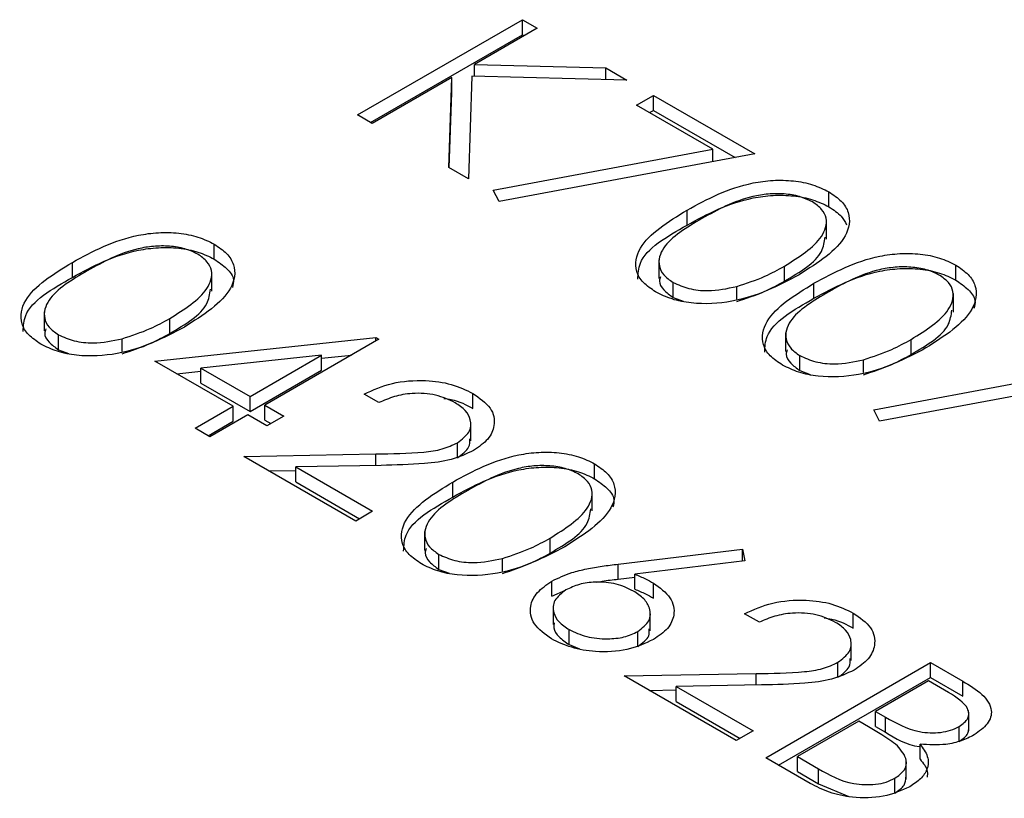
# Model space of a CAD drawing. Units: millimetres. Extents: x 8 to 201, y 4 to 288.
# Drawn here: x 151 to 151, y 112 to 113 of the extents above; entities that cross this region are included whole.
import ezdxf

# ---------------------------------------------------------------- set-up
doc = ezdxf.new("R2010")
doc.units = ezdxf.units.MM

msp = doc.modelspace()

# ---------------------------------------------------------------- linework, layer by layer
at = {"color": 7, "linetype": 'Continuous', "lineweight": 25}
for p, q in [((150.87891, 112.50866), (150.96872, 112.5605)), ((150.96872, 112.5605), (150.97677, 112.55584)), ((150.96872, 112.55233), (150.96872, 112.5605)), ((150.88599, 112.50457), (150.96872, 112.55233)), ((150.97677, 112.55584), (150.94258, 112.5361)), ((150.96872, 112.55233), (150.9697, 112.55176)), ((150.94258, 112.5361), (151.01421, 112.53423)), ((150.94258, 112.52978), (150.94258, 112.5361)), ((150.94128, 112.52981), (150.93936, 112.47376)), ((151.02571, 112.5276), (150.94128, 112.52981)), ((151.01421, 112.53423), (151.02571, 112.5276)), ((151.01421, 112.5279), (151.01421, 112.53423)), ((150.93031, 112.52902), (150.88697, 112.504)), ((150.92862, 112.47996), (150.93031, 112.52902)), ((150.93031, 112.52085), (150.93031, 112.52902)), ((150.92889, 112.4798), (150.93031, 112.52085)), ((151.03089, 112.51397), (151.0401, 112.51929)), ((151.0401, 112.51929), (151.09536, 112.48739)), ((151.0401, 112.51112), (151.0401, 112.51929)), ((151.07251, 112.48994), (151.03089, 112.51397)), ((150.88697, 112.504), (150.87891, 112.50866)), ((151.03796, 112.50989), (151.0401, 112.51112)), ((151.0401, 112.51112), (151.08466, 112.4854)), ((150.95292, 112.4677), (151.07251, 112.48994)), ((151.09536, 112.48739), (150.95605, 112.46147)), ((151.07251, 112.48314), (151.07251, 112.48994)), ((150.93936, 112.47376), (150.92862, 112.47996)), ((150.95605, 112.46147), (150.95292, 112.4677)), ((151.13575, 112.45857), (151.13575, 112.46673)), ((151.05848, 112.44863), (151.05848, 112.45679)), ((151.13446, 112.44102), (151.13446, 112.45123)), ((150.80089, 112.43009), (150.80089, 112.43825)), ((150.72362, 112.42015), (150.72362, 112.42831)), ((151.04306, 112.42976), (151.04306, 112.41955)), ((150.7996, 112.41254), (150.7996, 112.42275)), ((151.11148, 112.41807), (151.11148, 112.42624)), ((151.20482, 112.41869), (151.20482, 112.42685)), ((151.05082, 112.40923), (151.05082, 112.41739)), ((151.0855, 112.40818), (151.0855, 112.41517)), ((151.12756, 112.40875), (151.12756, 112.41691)), ((151.05082, 112.40923), (151.0564, 112.40711)), ((151.20354, 112.40115), (151.20354, 112.41135)), ((150.7082, 112.40128), (150.7082, 112.39107)), ((150.77662, 112.38959), (150.77662, 112.39776)), ((150.71596, 112.38075), (150.71596, 112.38891)), ((150.75064, 112.3797), (150.75064, 112.38669)), ((150.76856, 112.3745), (150.88896, 112.38741)), ((150.8906, 112.38646), (150.82843, 112.35057)), ((150.88896, 112.38741), (150.8906, 112.38646)), ((150.88896, 112.38552), (150.88896, 112.38741)), ((151.11214, 112.38988), (151.11214, 112.37968)), ((151.18056, 112.3782), (151.18056, 112.38636)), ((150.71596, 112.38075), (150.72154, 112.37863)), ((150.81116, 112.34991), (150.76856, 112.3745)), ((150.85937, 112.37774), (150.7936, 112.37068)), ((150.82037, 112.35522), (150.85937, 112.37774)), ((150.85937, 112.37607), (150.87561, 112.37781)), ((150.85937, 112.36957), (150.85937, 112.37774)), ((151.1199, 112.36935), (151.1199, 112.37751)), ((151.15458, 112.3683), (151.15458, 112.37529)), ((150.78049, 112.36761), (150.7936, 112.36902)), ((150.7936, 112.37068), (150.82037, 112.35522)), ((150.7936, 112.36251), (150.7936, 112.37068)), ((150.82037, 112.34706), (150.85937, 112.36957)), ((151.1199, 112.36935), (151.12548, 112.36723)), ((151.16016, 112.34806), (151.27975, 112.37031)), ((151.3026, 112.36775), (151.16329, 112.34183)), ((150.7936, 112.36251), (150.82037, 112.34706)), ((150.82037, 112.34706), (150.82037, 112.35522)), ((150.8906, 112.3519), (150.88254, 112.35655)), ((150.94176, 112.34876), (150.94176, 112.35693)), ((150.79043, 112.33794), (150.81116, 112.34991)), ((150.81116, 112.34174), (150.81116, 112.34991)), ((150.82843, 112.35057), (150.83879, 112.34459)), ((150.82843, 112.3424), (150.82843, 112.35057)), ((151.16329, 112.34183), (151.16016, 112.34806)), ((150.81922, 112.34525), (150.79849, 112.33329)), ((150.82958, 112.33927), (150.81922, 112.34525)), ((150.82843, 112.3424), (150.83172, 112.34051)), ((150.83879, 112.34459), (150.82958, 112.33927)), ((150.79849, 112.33329), (150.79043, 112.33794)), ((150.79751, 112.33386), (150.81116, 112.34174)), ((150.9406, 112.3311), (150.9406, 112.3413)), ((150.93341, 112.32193), (150.93341, 112.33009)), ((150.81691, 112.32266), (150.88891, 112.32401)), ((150.87793, 112.28743), (150.81691, 112.32266)), ((150.88891, 112.31769), (150.88891, 112.32401)), ((150.8918, 112.31774), (150.84536, 112.31687)), ((150.84536, 112.31687), (150.88714, 112.29275)), ((150.84536, 112.30871), (150.84536, 112.31687)), ((151.00812, 112.31045), (151.00812, 112.31862)), ((150.83061, 112.31475), (150.84536, 112.31502)), ((150.84536, 112.30871), (150.88007, 112.28866)), ((150.93086, 112.30051), (150.93086, 112.30868)), ((151.00684, 112.29291), (151.00684, 112.30312)), ((150.88714, 112.29275), (150.87793, 112.28743)), ((150.91544, 112.28165), (150.91544, 112.27144)), ((150.98385, 112.26996), (150.98385, 112.27812)), ((150.92319, 112.26111), (150.92319, 112.26928)), ((150.95788, 112.26006), (150.95788, 112.26705)), ((151.02084, 112.26396), (151.08862, 112.27214)), ((151.08862, 112.27214), (151.08996, 112.26575)), ((151.08862, 112.26558), (151.08862, 112.27214)), ((151.02084, 112.25579), (151.02084, 112.26396)), ((151.08996, 112.26575), (151.02994, 112.2585)), ((150.92319, 112.26111), (150.92878, 112.25899)), ((151.02084, 112.25579), (151.02994, 112.25689)), ((151.02994, 112.25033), (151.02994, 112.2585)), ((150.98472, 112.24653), (150.98472, 112.2547)), ((151.04011, 112.24546), (151.04011, 112.25363)), ((150.98472, 112.24653), (150.99229, 112.2497)), ((150.98554, 112.24122), (150.98554, 112.23101)), ((151.03839, 112.2277), (151.03839, 112.23791)), ((151.09783, 112.23226), (151.08978, 112.23692)), ((151.149, 112.22913), (151.149, 112.23729)), ((150.99422, 112.22011), (150.99422, 112.22828)), ((151.0316, 112.21909), (151.0316, 112.22726)), ((150.99422, 112.22011), (150.99985, 112.21789)), ((151.14784, 112.21146), (151.14784, 112.22167)), ((151.10129, 112.15849), (151.19109, 112.21033)), ((151.14065, 112.20229), (151.14065, 112.21046)), ((151.19109, 112.21033), (151.20861, 112.20022)), ((151.19109, 112.20217), (151.19109, 112.21033)), ((151.02415, 112.20302), (151.09614, 112.20437)), ((151.08517, 112.16779), (151.02415, 112.20302)), ((151.09614, 112.19805), (151.09614, 112.20437)), ((151.09904, 112.19811), (151.05259, 112.19724)), ((151.05259, 112.19724), (151.09438, 112.17311)), ((151.05259, 112.18907), (151.05259, 112.19724)), ((151.10836, 112.15441), (151.19109, 112.20217)), ((151.18994, 112.20036), (151.16116, 112.18375)), ((151.20088, 112.19405), (151.18994, 112.20036)), ((151.19109, 112.20217), (151.20861, 112.19205)), ((151.20861, 112.19205), (151.20861, 112.20022)), ((151.03785, 112.19511), (151.05259, 112.19539)), ((151.05259, 112.18907), (151.08731, 112.16903)), ((151.16116, 112.18375), (151.16657, 112.18062)), ((151.16116, 112.17558), (151.16116, 112.18375)), ((151.21194, 112.17313), (151.21194, 112.18334)), ((151.15195, 112.17843), (151.11856, 112.15915)), ((151.15729, 112.17534), (151.15195, 112.17843)), ((151.16657, 112.17245), (151.16657, 112.18062)), ((151.09438, 112.17311), (151.08517, 112.16779)), ((151.16116, 112.17558), (151.16657, 112.17245)), ((151.20667, 112.16729), (151.20667, 112.17546)), ((151.18541, 112.1577), (151.18541, 112.16586)), ((151.12557, 112.14447), (151.10129, 112.15849)), ((151.11856, 112.15915), (151.13004, 112.15253)), ((151.11856, 112.15099), (151.11856, 112.15915)), ((151.1779, 112.1469), (151.1779, 112.15711)), ((151.11856, 112.15099), (151.13004, 112.14436)), ((151.13004, 112.14436), (151.13004, 112.15253)), ((151.13004, 112.14436), (151.14664, 112.13741)), ((151.17168, 112.13912), (151.17168, 112.14728))]:
    msp.add_line(p, q, dxfattribs=at)
for points, knots in [([(151.05848, 112.45679), (151.06955, 112.46278), (151.08341, 112.47028), (151.10527, 112.47323), (151.11645, 112.47296), (151.12723, 112.47091), (151.13291, 112.46812), (151.13575, 112.46673)], [0, 0, 0, 0, 0.498702, 0.624177, 0.749467, 0.874745, 1, 1, 1, 1]), ([(151.12681, 112.46126), (151.12454, 112.46233), (151.12001, 112.46447), (151.11139, 112.4658), (151.10262, 112.46576), (151.08574, 112.46288), (151.07509, 112.45692), (151.06658, 112.45216)], [0, 0, 0, 0, 0.125139, 0.250418, 0.375519, 0.500847, 1, 1, 1, 1]), ([(151.13575, 112.46673), (151.13818, 112.46508), (151.14304, 112.46179), (151.14799, 112.45352), (151.14515, 112.43786), (151.12976, 112.42809), (151.1195, 112.42157)], [0, 0, 0, 0, 0.1256, 0.251197, 0.500581, 1, 1, 1, 1]), ([(151.05848, 112.44863), (151.06955, 112.45462), (151.08341, 112.46211), (151.10527, 112.46507), (151.11645, 112.4648), (151.12723, 112.46274), (151.13291, 112.45996), (151.13575, 112.45857)], [0, 0, 0, 0, 0.498702, 0.624177, 0.749467, 0.874745, 1, 1, 1, 1]), ([(151.11148, 112.42624), (151.11948, 112.43125), (151.13148, 112.43874), (151.13542, 112.45072), (151.13232, 112.45732), (151.12864, 112.45995), (151.12681, 112.46126)], [0, 0, 0, 0, 0.500072, 0.749021, 0.874598, 1, 1, 1, 1]), ([(151.04134, 112.41223), (151.03893, 112.41387), (151.03412, 112.41714), (151.02928, 112.42536), (151.03257, 112.44088), (151.04811, 112.45042), (151.05848, 112.45679)], [0, 0, 0, 0, 0.1255507, 0.25109, 0.5002501, 1, 1, 1, 1]), ([(151.13575, 112.45857), (151.13826, 112.45693), (151.14268, 112.45405), (151.14452, 112.45037), (151.14532, 112.44878)], [0, 0, 0, 0, 0.567098, 1, 1, 1, 1]), ([(151.06658, 112.45216), (151.05825, 112.44728), (151.04578, 112.43996), (151.04214, 112.42791), (151.04532, 112.42133), (151.04899, 112.4187), (151.05082, 112.41739)], [0, 0, 0, 0, 0.500291, 0.749086, 0.874606, 1, 1, 1, 1]), ([(150.72362, 112.42831), (150.73469, 112.4343), (150.74855, 112.4418), (150.77041, 112.44475), (150.78159, 112.44448), (150.79237, 112.44243), (150.79805, 112.43964), (150.80089, 112.43825)], [0, 0, 0, 0, 0.498702, 0.624177, 0.749467, 0.874745, 1, 1, 1, 1]), ([(151.03167, 112.41921), (151.03182, 112.42215), (151.03239, 112.43374), (151.04734, 112.44227), (151.05848, 112.44863)], [0, 0, 0, 0, 0.254367, 1, 1, 1, 1]), ([(151.11148, 112.41807), (151.12, 112.42307), (151.13189, 112.43003), (151.13328, 112.43945), (151.13367, 112.44211)], [0, 0, 0, 0, 0.717337, 1, 1, 1, 1]), ([(150.72362, 112.42015), (150.73469, 112.42614), (150.74855, 112.43363), (150.77041, 112.43659), (150.78159, 112.43632), (150.79237, 112.43426), (150.79805, 112.43148), (150.80089, 112.43009)], [0, 0, 0, 0, 0.498702, 0.624177, 0.749467, 0.874745, 1, 1, 1, 1]), ([(150.79195, 112.43278), (150.78968, 112.43385), (150.78515, 112.43599), (150.77653, 112.43732), (150.76776, 112.43728), (150.75088, 112.4344), (150.74023, 112.42844), (150.73172, 112.42368)], [0, 0, 0, 0, 0.1251388, 0.2504182, 0.3755189, 0.5008471, 1, 1, 1, 1]), ([(150.80089, 112.43825), (150.80332, 112.4366), (150.80818, 112.43331), (150.81313, 112.42504), (150.81029, 112.40938), (150.7949, 112.39961), (150.78464, 112.39309)], [0, 0, 0, 0, 0.1256001, 0.2511969, 0.5005813, 1, 1, 1, 1]), ([(151.12756, 112.41691), (151.13863, 112.4229), (151.15249, 112.4304), (151.17434, 112.43336), (151.18553, 112.43308), (151.19631, 112.43103), (151.20199, 112.42824), (151.20482, 112.42685)], [0, 0, 0, 0, 0.498702, 0.624177, 0.749467, 0.874745, 1, 1, 1, 1]), ([(150.70648, 112.38375), (150.70407, 112.38539), (150.69926, 112.38866), (150.69442, 112.39688), (150.69771, 112.4124), (150.71325, 112.42194), (150.72362, 112.42831)], [0, 0, 0, 0, 0.1255507, 0.25109, 0.5002501, 1, 1, 1, 1]), ([(150.77662, 112.39776), (150.78462, 112.40277), (150.79661, 112.41026), (150.80055, 112.42224), (150.79746, 112.42884), (150.79378, 112.43147), (150.79195, 112.43278)], [0, 0, 0, 0, 0.500072, 0.749021, 0.874598, 1, 1, 1, 1]), ([(150.80089, 112.43009), (150.80326, 112.42844), (150.808, 112.42515), (150.8121, 112.41961), (150.81116, 112.41604), (150.81079, 112.41461)], [0, 0, 0, 0, 0.375879, 0.751748, 1, 1, 1, 1]), ([(150.73172, 112.42368), (150.72339, 112.4188), (150.71092, 112.41148), (150.70728, 112.39943), (150.71046, 112.39285), (150.71413, 112.39022), (150.71596, 112.38891)], [0, 0, 0, 0, 0.500291, 0.749086, 0.874606, 1, 1, 1, 1]), ([(151.0855, 112.41517), (151.09079, 112.4169), (151.10023, 112.41999), (151.10804, 112.42433), (151.11148, 112.42624)], [0, 0, 0, 0, 0.559599, 1, 1, 1, 1]), ([(151.12756, 112.40875), (151.13863, 112.41474), (151.15249, 112.42223), (151.17434, 112.42519), (151.18553, 112.42492), (151.19631, 112.42286), (151.20199, 112.42008), (151.20482, 112.41869)], [0, 0, 0, 0, 0.498702, 0.624177, 0.749467, 0.874745, 1, 1, 1, 1]), ([(151.19588, 112.42138), (151.19362, 112.42245), (151.18909, 112.42459), (151.18047, 112.42592), (151.1717, 112.42589), (151.15482, 112.423), (151.14417, 112.41704), (151.13566, 112.41228)], [0, 0, 0, 0, 0.1251388, 0.2504182, 0.3755189, 0.5008471, 1, 1, 1, 1]), ([(151.20482, 112.42685), (151.20726, 112.4252), (151.21212, 112.42191), (151.21707, 112.41364), (151.21422, 112.39798), (151.19884, 112.38821), (151.18858, 112.38169)], [0, 0, 0, 0, 0.1256001, 0.2511969, 0.5005813, 1, 1, 1, 1]), ([(150.69681, 112.39073), (150.69696, 112.39367), (150.69753, 112.40526), (150.71248, 112.41379), (150.72362, 112.42015)], [0, 0, 0, 0, 0.254367, 1, 1, 1, 1]), ([(151.1195, 112.42157), (151.10822, 112.41563), (151.09131, 112.40674), (151.06421, 112.40519), (151.0499, 112.40803), (151.04419, 112.41083), (151.04134, 112.41223)], [0, 0, 0, 0, 0.4994065, 0.7487427, 0.8743724, 1, 1, 1, 1]), ([(151.04394, 112.4205), (151.04367, 112.41972), (151.04281, 112.41728), (151.04549, 112.41316), (151.04904, 112.41054), (151.05082, 112.40923)], [0, 0, 0, 0, 0.191677, 0.596042, 1, 1, 1, 1]), ([(151.05082, 112.41739), (151.05358, 112.41615), (151.0591, 112.41368), (151.07181, 112.41226), (151.08031, 112.41407), (151.0855, 112.41517)], [0, 0, 0, 0, 0.280257, 0.560781, 1, 1, 1, 1]), ([(151.0855, 112.407), (151.09079, 112.40873), (151.10023, 112.41182), (151.10804, 112.41616), (151.11148, 112.41807)], [0, 0, 0, 0, 0.559599, 1, 1, 1, 1]), ([(151.18056, 112.38636), (151.18856, 112.39137), (151.20055, 112.39886), (151.20449, 112.41084), (151.2014, 112.41745), (151.19772, 112.42007), (151.19588, 112.42138)], [0, 0, 0, 0, 0.500072, 0.749021, 0.874598, 1, 1, 1, 1]), ([(151.20482, 112.41869), (151.2072, 112.41704), (151.21194, 112.41375), (151.21603, 112.40821), (151.2151, 112.40464), (151.21473, 112.40322)], [0, 0, 0, 0, 0.375879, 0.751748, 1, 1, 1, 1]), ([(150.77662, 112.38959), (150.78514, 112.39459), (150.79703, 112.40155), (150.79842, 112.41097), (150.79881, 112.41363)], [0, 0, 0, 0, 0.717337, 1, 1, 1, 1]), ([(151.11042, 112.37235), (151.10801, 112.37399), (151.10319, 112.37726), (151.09836, 112.38548), (151.10165, 112.401), (151.11719, 112.41054), (151.12756, 112.41691)], [0, 0, 0, 0, 0.125551, 0.25109, 0.50025, 1, 1, 1, 1]), ([(151.13566, 112.41228), (151.12733, 112.4074), (151.11486, 112.40009), (151.11122, 112.38803), (151.1144, 112.38145), (151.11806, 112.37883), (151.1199, 112.37751)], [0, 0, 0, 0, 0.500291, 0.749086, 0.874606, 1, 1, 1, 1]), ([(151.10075, 112.37933), (151.1009, 112.38227), (151.10147, 112.39386), (151.11642, 112.40239), (151.12756, 112.40875)], [0, 0, 0, 0, 0.254367, 1, 1, 1, 1]), ([(151.18056, 112.3782), (151.18908, 112.38319), (151.20097, 112.39015), (151.20236, 112.39957), (151.20275, 112.40223)], [0, 0, 0, 0, 0.7173368, 1, 1, 1, 1]), ([(150.75064, 112.38669), (150.75593, 112.38842), (150.76537, 112.39151), (150.77318, 112.39585), (150.77662, 112.39776)], [0, 0, 0, 0, 0.559599, 1, 1, 1, 1]), ([(150.78464, 112.39309), (150.77336, 112.38715), (150.75645, 112.37826), (150.72935, 112.37671), (150.71504, 112.37955), (150.70933, 112.38235), (150.70648, 112.38375)], [0, 0, 0, 0, 0.499407, 0.748743, 0.874372, 1, 1, 1, 1]), ([(150.70908, 112.39202), (150.70881, 112.39124), (150.70795, 112.3888), (150.71063, 112.38468), (150.71418, 112.38206), (150.71596, 112.38075)], [0, 0, 0, 0, 0.191677, 0.596042, 1, 1, 1, 1]), ([(150.71596, 112.38891), (150.71872, 112.38767), (150.72424, 112.3852), (150.73695, 112.38378), (150.74545, 112.38559), (150.75064, 112.38669)], [0, 0, 0, 0, 0.280257, 0.560781, 1, 1, 1, 1]), ([(150.75064, 112.37852), (150.75593, 112.38025), (150.76537, 112.38334), (150.77318, 112.38768), (150.77662, 112.38959)], [0, 0, 0, 0, 0.559599, 1, 1, 1, 1]), ([(151.15458, 112.37529), (151.15986, 112.37702), (151.16931, 112.38011), (151.17712, 112.38445), (151.18056, 112.38636)], [0, 0, 0, 0, 0.559599, 1, 1, 1, 1]), ([(151.18858, 112.38169), (151.1773, 112.37576), (151.16039, 112.36686), (151.13329, 112.36531), (151.11898, 112.36815), (151.11327, 112.37095), (151.11042, 112.37235)], [0, 0, 0, 0, 0.499407, 0.748743, 0.874372, 1, 1, 1, 1]), ([(151.11302, 112.38062), (151.11274, 112.37984), (151.11189, 112.3774), (151.11457, 112.37328), (151.11812, 112.37066), (151.1199, 112.36935)], [0, 0, 0, 0, 0.1916767, 0.5960419, 1, 1, 1, 1]), ([(151.1199, 112.37751), (151.12266, 112.37628), (151.12818, 112.3738), (151.14089, 112.37238), (151.14939, 112.37419), (151.15458, 112.37529)], [0, 0, 0, 0, 0.280257, 0.560781, 1, 1, 1, 1]), ([(151.15458, 112.36713), (151.15986, 112.36885), (151.16931, 112.37195), (151.17712, 112.37628), (151.18056, 112.3782)], [0, 0, 0, 0, 0.559599, 1, 1, 1, 1]), ([(150.88254, 112.35655), (150.88743, 112.35877), (150.8972, 112.3632), (150.91483, 112.36454), (150.93057, 112.36237), (150.93803, 112.35874), (150.94176, 112.35693)], [0, 0, 0, 0, 0.280029, 0.559515, 0.779668, 1, 1, 1, 1]), ([(150.93214, 112.35185), (150.92875, 112.35344), (150.922, 112.35661), (150.90947, 112.35738), (150.89871, 112.35548), (150.8933, 112.35309), (150.8906, 112.3519)], [0, 0, 0, 0, 0.2796987, 0.5588466, 0.7791762, 1, 1, 1, 1]), ([(150.92587, 112.35425), (150.92728, 112.35408), (150.93344, 112.3533), (150.93814, 112.35074), (150.94176, 112.34876)], [0, 0, 0, 0, 0.22905, 1, 1, 1, 1]), ([(150.94176, 112.35693), (150.94539, 112.3544), (150.95264, 112.34935), (150.95422, 112.33999), (150.95073, 112.33176), (150.94504, 112.32782), (150.94219, 112.32585)], [0, 0, 0, 0, 0.27989, 0.559224, 0.779582, 1, 1, 1, 1]), ([(150.93341, 112.33009), (150.93581, 112.33191), (150.94062, 112.33556), (150.94101, 112.34212), (150.93819, 112.34778), (150.93415, 112.35049), (150.93214, 112.35185)], [0, 0, 0, 0, 0.2791258, 0.5589784, 0.77935, 1, 1, 1, 1]), ([(150.93341, 112.32193), (150.93596, 112.32374), (150.9402, 112.32676), (150.9401, 112.3306), (150.94006, 112.33214)], [0, 0, 0, 0, 0.5985373, 1, 1, 1, 1]), ([(150.88891, 112.32401), (150.89765, 112.32408), (150.90982, 112.32418), (150.92535, 112.32628), (150.93073, 112.32882), (150.93341, 112.33009)], [0, 0, 0, 0, 0.560717, 0.780532, 1, 1, 1, 1]), ([(150.94219, 112.32585), (150.93827, 112.32401), (150.9304, 112.32031), (150.91245, 112.31824), (150.89964, 112.31793), (150.8918, 112.31774)], [0, 0, 0, 0, 0.279288, 0.559154, 1, 1, 1, 1]), ([(150.93086, 112.30868), (150.94193, 112.31467), (150.95578, 112.32216), (150.97764, 112.32512), (150.98883, 112.32485), (150.99961, 112.32279), (151.00528, 112.32001), (151.00812, 112.31862)], [0, 0, 0, 0, 0.498702, 0.624177, 0.749467, 0.874745, 1, 1, 1, 1]), ([(150.93086, 112.30051), (150.94193, 112.3065), (150.95578, 112.314), (150.97764, 112.31695), (150.98883, 112.31668), (150.99961, 112.31463), (151.00528, 112.31184), (151.00812, 112.31045)], [0, 0, 0, 0, 0.498702, 0.624177, 0.749467, 0.874745, 1, 1, 1, 1]), ([(150.99918, 112.31314), (150.99692, 112.31421), (150.99239, 112.31635), (150.98377, 112.31768), (150.975, 112.31765), (150.95812, 112.31477), (150.94747, 112.30881), (150.93895, 112.30405)], [0, 0, 0, 0, 0.125139, 0.250418, 0.375519, 0.500847, 1, 1, 1, 1]), ([(151.00812, 112.31862), (151.01055, 112.31697), (151.01542, 112.31367), (151.02037, 112.3054), (151.01752, 112.28975), (151.00214, 112.27997), (150.99188, 112.27345)], [0, 0, 0, 0, 0.1256, 0.251197, 0.500581, 1, 1, 1, 1]), ([(150.98385, 112.27812), (150.99186, 112.28313), (151.00385, 112.29063), (151.00779, 112.30261), (151.0047, 112.30921), (151.00102, 112.31183), (150.99918, 112.31314)], [0, 0, 0, 0, 0.5000715, 0.7490206, 0.8745985, 1, 1, 1, 1]), ([(151.00812, 112.31045), (151.01049, 112.3088), (151.01524, 112.30551), (151.01933, 112.29997), (151.0184, 112.2964), (151.01803, 112.29498)], [0, 0, 0, 0, 0.375879, 0.751748, 1, 1, 1, 1]), ([(150.91371, 112.26412), (150.91131, 112.26575), (150.90649, 112.26902), (150.90166, 112.27724), (150.90495, 112.29276), (150.92049, 112.30231), (150.93086, 112.30868)], [0, 0, 0, 0, 0.125551, 0.25109, 0.50025, 1, 1, 1, 1]), ([(150.90405, 112.27109), (150.90419, 112.27404), (150.90477, 112.28563), (150.91971, 112.29415), (150.93086, 112.30051)], [0, 0, 0, 0, 0.254367, 1, 1, 1, 1]), ([(150.93895, 112.30405), (150.93062, 112.29916), (150.91815, 112.29185), (150.91452, 112.27979), (150.91769, 112.27322), (150.92136, 112.27059), (150.92319, 112.26928)], [0, 0, 0, 0, 0.500291, 0.749086, 0.874606, 1, 1, 1, 1]), ([(150.98385, 112.26996), (150.99238, 112.27495), (151.00427, 112.28192), (151.00565, 112.29133), (151.00605, 112.294)], [0, 0, 0, 0, 0.7173368, 1, 1, 1, 1]), ([(150.95788, 112.26705), (150.96316, 112.26878), (150.9726, 112.27187), (150.98041, 112.27621), (150.98385, 112.27812)], [0, 0, 0, 0, 0.559599, 1, 1, 1, 1]), ([(150.99188, 112.27345), (150.9806, 112.26752), (150.96369, 112.25862), (150.93659, 112.25708), (150.92228, 112.25991), (150.91657, 112.26271), (150.91371, 112.26412)], [0, 0, 0, 0, 0.499407, 0.748743, 0.874372, 1, 1, 1, 1]), ([(150.91632, 112.27239), (150.91604, 112.2716), (150.91518, 112.26916), (150.91787, 112.26504), (150.92142, 112.26242), (150.92319, 112.26111)], [0, 0, 0, 0, 0.1916767, 0.5960419, 1, 1, 1, 1]), ([(150.92319, 112.26928), (150.92596, 112.26804), (150.93148, 112.26556), (150.94419, 112.26414), (150.95269, 112.26595), (150.95788, 112.26705)], [0, 0, 0, 0, 0.280257, 0.560781, 1, 1, 1, 1]), ([(150.95788, 112.25889), (150.96316, 112.26062), (150.9726, 112.26371), (150.98041, 112.26805), (150.98385, 112.26996)], [0, 0, 0, 0, 0.559599, 1, 1, 1, 1]), ([(150.98472, 112.2547), (150.98825, 112.25637), (150.99406, 112.25912), (151.00376, 112.26143), (151.01221, 112.26288), (151.01796, 112.2636), (151.02084, 112.26396)], [0, 0, 0, 0, 0.339374, 0.559486, 0.779731, 1, 1, 1, 1]), ([(151.02994, 112.2585), (151.03194, 112.25766), (151.03551, 112.25616), (151.0387, 112.2544), (151.04011, 112.25363)], [0, 0, 0, 0, 0.55991, 1, 1, 1, 1]), ([(150.98457, 112.22321), (150.98104, 112.22581), (150.97397, 112.231), (150.9722, 112.24045), (150.9762, 112.2487), (150.98188, 112.2527), (150.98472, 112.2547)], [0, 0, 0, 0, 0.27967, 0.559085, 0.779558, 1, 1, 1, 1]), ([(151.02921, 112.24929), (151.02624, 112.25073), (151.0203, 112.25362), (151.0093, 112.25451), (150.99946, 112.25322), (150.99479, 112.25098), (150.99245, 112.24986)], [0, 0, 0, 0, 0.2801275, 0.5595148, 0.7797192, 1, 1, 1, 1]), ([(151.00894, 112.25408), (151.01004, 112.25428), (151.01394, 112.25498), (151.01796, 112.25545), (151.02084, 112.25579)], [0, 0, 0, 0, 0.280859, 1, 1, 1, 1]), ([(151.04011, 112.25363), (151.04359, 112.2511), (151.05056, 112.24603), (151.05212, 112.23682), (151.04864, 112.22869), (151.04298, 112.22482), (151.04014, 112.22289)], [0, 0, 0, 0, 0.279638, 0.559326, 0.779527, 1, 1, 1, 1]), ([(150.99245, 112.24986), (150.99008, 112.24804), (150.98533, 112.24441), (150.98524, 112.23788), (150.98821, 112.23231), (150.99221, 112.22962), (150.99422, 112.22828)], [0, 0, 0, 0, 0.279059, 0.55882, 0.779303, 1, 1, 1, 1]), ([(151.0316, 112.22726), (151.034, 112.22912), (151.03881, 112.23286), (151.03859, 112.23954), (151.03538, 112.24518), (151.03126, 112.24792), (151.02921, 112.24929)], [0, 0, 0, 0, 0.278754, 0.558605, 0.779147, 1, 1, 1, 1]), ([(151.02994, 112.25033), (151.03194, 112.24949), (151.03551, 112.24799), (151.0387, 112.24623), (151.04011, 112.24546)], [0, 0, 0, 0, 0.55991, 1, 1, 1, 1]), ([(151.08978, 112.23692), (151.09466, 112.23913), (151.10443, 112.24357), (151.12207, 112.2449), (151.13781, 112.24273), (151.14527, 112.23911), (151.149, 112.23729)], [0, 0, 0, 0, 0.280029, 0.559515, 0.779668, 1, 1, 1, 1]), ([(151.13937, 112.23221), (151.13599, 112.2338), (151.12924, 112.23698), (151.11671, 112.23775), (151.10595, 112.23584), (151.10054, 112.23346), (151.09783, 112.23226)], [0, 0, 0, 0, 0.279699, 0.558847, 0.779176, 1, 1, 1, 1]), ([(151.149, 112.23729), (151.15263, 112.23476), (151.15988, 112.22971), (151.16146, 112.22036), (151.15797, 112.21213), (151.15228, 112.20819), (151.14943, 112.20622)], [0, 0, 0, 0, 0.27989, 0.559224, 0.779582, 1, 1, 1, 1]), ([(150.98614, 112.23201), (150.98597, 112.23111), (150.98548, 112.22846), (150.98835, 112.22414), (150.99226, 112.22145), (150.99422, 112.22011)], [0, 0, 0, 0, 0.2037746, 0.6016945, 1, 1, 1, 1]), ([(151.13311, 112.23462), (151.13452, 112.23444), (151.14067, 112.23367), (151.14537, 112.2311), (151.149, 112.22913)], [0, 0, 0, 0, 0.22905, 1, 1, 1, 1]), ([(151.14065, 112.21046), (151.14305, 112.21228), (151.14785, 112.21592), (151.14825, 112.22248), (151.14543, 112.22814), (151.14139, 112.23085), (151.13937, 112.23221)], [0, 0, 0, 0, 0.2791258, 0.5589784, 0.77935, 1, 1, 1, 1]), ([(150.99422, 112.22828), (150.99725, 112.22684), (151.00332, 112.22398), (151.01432, 112.22294), (151.02441, 112.2239), (151.0292, 112.22614), (151.0316, 112.22726)], [0, 0, 0, 0, 0.280018, 0.559853, 0.779987, 1, 1, 1, 1]), ([(151.0316, 112.21909), (151.03419, 112.22094), (151.03822, 112.22383), (151.03788, 112.22744), (151.03776, 112.22873)], [0, 0, 0, 0, 0.642082, 1, 1, 1, 1]), ([(151.04014, 112.22289), (151.03557, 112.22078), (151.02642, 112.21657), (151.00966, 112.21574), (150.99514, 112.21816), (150.9881, 112.22153), (150.98457, 112.22321)], [0, 0, 0, 0, 0.279631, 0.55896, 0.779478, 1, 1, 1, 1]), ([(151.09614, 112.20437), (151.10489, 112.20444), (151.11706, 112.20454), (151.13259, 112.20664), (151.13796, 112.20918), (151.14065, 112.21046)], [0, 0, 0, 0, 0.560717, 0.780532, 1, 1, 1, 1]), ([(151.14065, 112.20229), (151.14319, 112.2041), (151.14744, 112.20713), (151.14734, 112.21097), (151.1473, 112.21251)], [0, 0, 0, 0, 0.598537, 1, 1, 1, 1]), ([(151.14943, 112.20622), (151.1455, 112.20437), (151.13764, 112.20068), (151.11969, 112.19861), (151.10688, 112.1983), (151.09904, 112.19811)], [0, 0, 0, 0, 0.279288, 0.559154, 1, 1, 1, 1]), ([(151.20861, 112.20022), (151.21238, 112.19795), (151.21987, 112.19343), (151.22542, 112.18495), (151.22292, 112.1767), (151.21757, 112.17283), (151.21489, 112.1709)], [0, 0, 0, 0, 0.281317, 0.559922, 0.779935, 1, 1, 1, 1]), ([(151.20667, 112.17546), (151.20862, 112.17689), (151.21155, 112.17903), (151.21214, 112.18265), (151.21061, 112.18796), (151.2052, 112.19134), (151.20088, 112.19405)], [0, 0, 0, 0, 0.2492836, 0.3749253, 0.5006447, 1, 1, 1, 1]), ([(151.16657, 112.18062), (151.17223, 112.17737), (151.1793, 112.17331), (151.1908, 112.17192), (151.19663, 112.17217), (151.20223, 112.17328), (151.20519, 112.17473), (151.20667, 112.17546)], [0, 0, 0, 0, 0.498607, 0.624009, 0.749401, 0.874736, 1, 1, 1, 1]), ([(151.17303, 112.16503), (151.17029, 112.16706), (151.1654, 112.17068), (151.15977, 112.17392), (151.15729, 112.17534)], [0, 0, 0, 0, 0.559734, 1, 1, 1, 1]), ([(151.16657, 112.17245), (151.17209, 112.16896), (151.17768, 112.16542), (151.18531, 112.16455), (151.18541, 112.16454)], [0, 0, 0, 0, 0.987937, 1, 1, 1, 1]), ([(151.21489, 112.1709), (151.21262, 112.16976), (151.20808, 112.16749), (151.19791, 112.16505), (151.19014, 112.16555), (151.18541, 112.16586)], [0, 0, 0, 0, 0.280867, 0.561527, 1, 1, 1, 1]), ([(151.20667, 112.16729), (151.20868, 112.16872), (151.21158, 112.17078), (151.21181, 112.17336), (151.21187, 112.17416)], [0, 0, 0, 0, 0.692623, 1, 1, 1, 1]), ([(151.17168, 112.14728), (151.17361, 112.14871), (151.17748, 112.15157), (151.1787, 112.15826), (151.17518, 112.16247), (151.17303, 112.16503)], [0, 0, 0, 0, 0.279944, 0.560429, 1, 1, 1, 1]), ([(151.18541, 112.16586), (151.18701, 112.16368), (151.1902, 112.15932), (151.18984, 112.15258), (151.18605, 112.14685), (151.18184, 112.14404), (151.17974, 112.14263)], [0, 0, 0, 0, 0.280382, 0.559606, 0.779765, 1, 1, 1, 1]), ([(151.18541, 112.1577), (151.1872, 112.15552), (151.1898, 112.15237), (151.18935, 112.14896), (151.18922, 112.14791)], [0, 0, 0, 0, 0.693257, 1, 1, 1, 1]), ([(151.13004, 112.15253), (151.13591, 112.14914), (151.14472, 112.14407), (151.15935, 112.14358), (151.16705, 112.14504), (151.17014, 112.14654), (151.17168, 112.14728)], [0, 0, 0, 0, 0.4993602, 0.748736, 0.8743989, 1, 1, 1, 1]), ([(151.17974, 112.14263), (151.17518, 112.14062), (151.16606, 112.13658), (151.14944, 112.13632), (151.1356, 112.13931), (151.12892, 112.14275), (151.12557, 112.14447)], [0, 0, 0, 0, 0.279141, 0.558654, 0.779059, 1, 1, 1, 1]), ([(151.17168, 112.13912), (151.1737, 112.14055), (151.17737, 112.14313), (151.17754, 112.14645), (151.17762, 112.14794)], [0, 0, 0, 0, 0.5513334, 1, 1, 1, 1])]:
    msp.add_open_spline(points, degree=3, knots=knots, dxfattribs=at)

doc.saveas('drawing.dxf')
